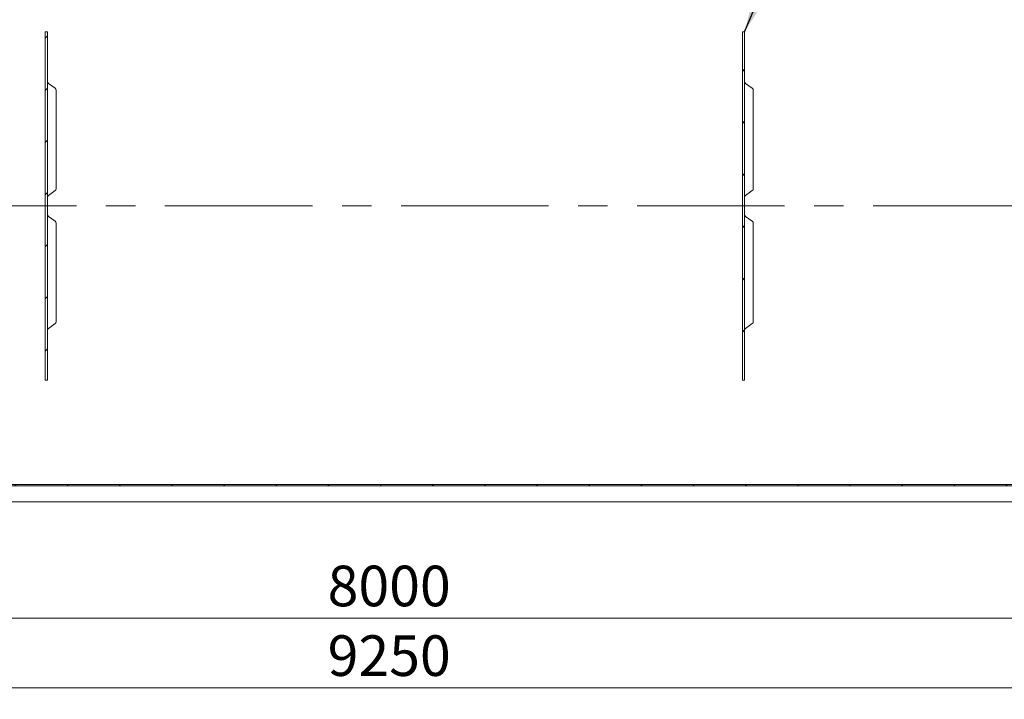
# Model space of a CAD drawing. Units: millimetres. Extents: x 8 to 412, y 5 to 290.
# Drawn here: x 90 to 174, y 129 to 188 of the extents above; entities that cross this region are included whole.
import ezdxf

# ---------------------------------------------------------------- set-up
doc = ezdxf.new("R2010")
doc.units = ezdxf.units.MM
doc.linetypes.add('CENTERX2', pattern=[20.319999999999997, 12.7, -2.54, 2.54, -2.54])
doc.styles.add('SLDTEXTSTYLE0', font='TXT', dxfattribs={"width": 0.605})
doc.dimstyles.new('SLDDIMSTYLE0', dxfattribs={"dimtxt": 3.5, "dimasz": 3.302, "dimexe": 0, "dimexo": 0.0625, "dimgap": 0.875, "dimtad": 1, "dimdec": 3, "dimlfac": 50, "dimrnd": 1e-09, "dimzin": 12, "dimdsep": 46, "dimtxsty": 'SLDTEXTSTYLE0', "dimsah": 1, "dimcen": 0.09, "dimadec": 0, "dimazin": 3, "dimtfac": 1, "dimtdec": 3, "dimtofl": 0, "dimtmove": 0, "dimatfit": 3, "dimfxl": 0, "dimfrac": 2, "dimtolj": 1, "dimtzin": 12, "dimarcsym": 0})
doc.dimstyles.new('SLDDIMSTYLE2', dxfattribs={"dimtxt": 0, "dimasz": 3.302, "dimexe": 0, "dimexo": 0.0625, "dimgap": 0, "dimtad": 0, "dimtih": 1, "dimtoh": 1, "dimdec": 0, "dimrnd": 1e-09, "dimzin": 0, "dimdsep": 46, "dimtxsty": 'Standard', "dimsah": 1, "dimcen": 0.09, "dimadec": 0, "dimazin": 0, "dimtfac": 3.302, "dimtdec": 0, "dimtofl": 0, "dimtmove": 0, "dimatfit": 3, "dimfxl": 0, "dimfrac": 2, "dimtolj": 1, "dimtzin": 0, "dimarcsym": 0})
pattern_1 = [(45, (0, 0), (-2.245064030267288, 2.245064030267288), [])]

# ---------------------------------------------------------------- blocks, each defined once
blk = doc.blocks.new('_D')
at = {"color": 7, "linetype": 'Continuous', "lineweight": 0}
for p, q in [((29.31915558562431, 170.6739199140985), (29.31915558562432, 129.1819199140986)), ((214.3191555856243, 170.6739199140985), (214.3191555856243, 129.1819199140986)), ((29.31915558562432, 130.1819199140986), (214.3191555856243, 130.1819199140986))]:
    blk.add_line(p, q, dxfattribs=at)
for points in [[(29.31915558562432, 130.1819199140986), (32.62115558562432, 129.6739199140986), (32.62115558562432, 130.6899199140986)], [(214.3191555856243, 130.1819199140986), (211.0171555856243, 130.6899199140986), (211.0171555856243, 129.6739199140986)]]:
    blk.add_solid(points, dxfattribs=at)
at = {"color": 7, "linetype": 'Continuous', "lineweight": 0, "insert": (116.1195024071708, 134.6936571197158, 9.548146220891182), "char_height": 3.5, "attachment_point": 1, "style": 'SLDTEXTSTYLE0'}
blk.add_mtext('9250', dxfattribs=at)
blk = doc.blocks.new('_D_5')
at = {"color": 7, "linetype": 'Continuous', "lineweight": 0}
for p, q in [((41.81915558562431, 145.1819199140984), (41.81915558562431, 135.1819199140985)), ((201.8191555856243, 145.1819199140984), (201.8191555856243, 135.1819199140985)), ((41.81915558562431, 136.1819199140985), (201.8191555856243, 136.1819199140985))]:
    blk.add_line(p, q, dxfattribs=at)
for points in [[(41.81915558562431, 136.1819199140985), (45.12115558562431, 135.6739199140985), (45.12115558562431, 136.6899199140985)], [(201.8191555856243, 136.1819199140985), (198.5171555856243, 136.6899199140985), (198.5171555856243, 135.6739199140985)]]:
    blk.add_solid(points, dxfattribs=at)
at = {"color": 7, "linetype": 'Continuous', "lineweight": 0, "insert": (116.1195024071708, 140.6936571197157, 9.54814622089118), "char_height": 3.5, "attachment_point": 1, "style": 'SLDTEXTSTYLE0'}
blk.add_mtext('8000', dxfattribs=at)

msp = doc.modelspace()

# ---------------------------------------------------------------- hatches: boundary and pattern name
at = {"linetype": 'Continuous', "lineweight": 0}
h = msp.add_hatch(dxfattribs=at)
h.set_pattern_fill('ANSI31', style=0)
h.set_pattern_definition(pattern_1)
edge = h.paths.add_edge_path(flags=0)
edge.add_line((127.9191555856243, 195.7739199140985), (127.9191555856243, 198.2739199140985))
edge.add_line((127.9191555856243, 198.2739199140985), (128.1991555856239, 198.2739199140985))
edge.add_line((128.1991555856239, 198.2739199140985), (128.1991555856239, 198.6739199140985))
edge.add_line((128.1991555856239, 198.6739199140985), (127.8191555856243, 198.6739199140985))
edge.add_line((127.8191555856243, 198.6739199140985), (127.8191555856243, 195.6739199140985))
edge.add_line((127.8191555856243, 195.6739199140985), (202.1363912739585, 195.6739199140985))
edge.add_arc((202.1363912739585, 188.3739199140985), 7.300000000000006, 32.595844126418626, 89.9999999999992, ccw=False)
edge.add_arc((176.0191555856243, 171.6739199140985), 38.30000000000001, -32.59584412641999, 32.59584412641851, ccw=False)
edge.add_arc((202.1363912739585, 154.9739199140985), 7.300000000000006, 270, 327.4041558735811, ccw=False)
edge.add_line((202.1363912739585, 147.6739199140985), (41.50191989729007, 147.6739199140985))
edge.add_arc((41.50191989729006, 154.9739199140984), 7.299999999999998, 244.70362540672392, 270, ccw=False)
edge.add_line((38.3826251051936, 148.3739199140985), (33.01915558562435, 148.3739199140985))
edge.add_line((33.01915558562435, 148.3739199140985), (33.01915558562432, 146.6739199140985))
edge.add_line((33.01915558562432, 146.6739199140985), (33.21915558562431, 146.6739199140985))
edge.add_line((33.21915558562431, 146.6739199140985), (33.21915558562417, 148.1739199140985))
edge.add_line((33.21915558562417, 148.1739199140985), (38.58301599342448, 148.1739199140985))
edge.add_arc((41.50191989729006, 154.9739199140984), 7.399999999999998, 246.7685434949911, 270.0000000000008)
edge.add_line((41.50191989729006, 147.5739199140985), (202.1363912739585, 147.5739199140985))
edge.add_arc((202.1363912739585, 154.9739199140985), 7.399999999999998, 270.0000000000008, 327.4041558735817)
edge.add_arc((176.0191555856243, 171.6739199140985), 38.4, 327.4041558735816, 392.59584412642)
edge.add_arc((202.1363912739585, 188.3739199140985), 7.399999999999998, 32.59584412641929, 90)
edge.add_line((202.1363912739585, 195.7739199140985), (127.9191555856243, 195.7739199140985))
h = msp.add_hatch(dxfattribs=at)
h.set_pattern_fill('ANSI31', style=0)
h.set_pattern_definition(pattern_1)
edge = h.paths.add_edge_path(flags=0)
edge.add_line((106.4291555856243, 197.4739199140985), (106.6191555856243, 197.4739199140985))
edge.add_line((106.6191555856243, 197.4739199140985), (106.6191555856243, 195.7739199140985))
edge.add_line((106.6191555856243, 195.7739199140985), (41.50191989729007, 195.7739199140985))
edge.add_arc((41.50191989729006, 188.3739199140985), 7.399999999999998, 90, 147.4041558735807)
edge.add_arc((67.61915558562431, 171.6739199140985), 38.4, 147.4041558735808, 212.59584412642)
edge.add_arc((41.50191989729006, 154.9739199140984), 7.399999999999998, 212.5958441264199, 226.8637411287039)
edge.add_line((36.44227564102047, 149.5739199140985), (33.21915558562417, 149.5739199140985))
edge.add_line((33.21915558562417, 149.5739199140985), (33.21915558562431, 151.0739199140985))
edge.add_line((33.21915558562431, 151.0739199140985), (33.01915558562432, 151.0739199140985))
edge.add_line((33.01915558562432, 151.0739199140985), (33.01915558562432, 149.3739199140985))
edge.add_line((33.01915558562432, 149.3739199140985), (36.81897210770224, 149.3739199140985))
edge.add_arc((41.50191989729006, 154.9739199140984), 7.299999999999998, 212.5958441264191, 230.0962607427813, ccw=False)
edge.add_arc((67.61915558562431, 171.6739199140985), 38.3, 147.40415587358, 212.5958441264192, ccw=False)
edge.add_arc((41.50191989729006, 188.3739199140985), 7.299999999999998, 89.9999999999992, 147.4041558735799, ccw=False)
edge.add_line((41.50191989729006, 195.6739199140985), (106.7191555856243, 195.6739199140985))
edge.add_line((106.7191555856243, 195.6739199140985), (106.7191555856243, 197.6739199140985))
edge.add_line((106.7191555856243, 197.6739199140985), (106.4291555856243, 197.6739199140985))
edge.add_line((106.4291555856243, 197.6739199140985), (106.4291555856243, 197.4739199140985))
h = msp.add_hatch(dxfattribs=at)
h.set_pattern_fill('ANSI31', style=0)
h.set_pattern_definition(pattern_1)
h.paths.add_polyline_path([(91.81915558562432, 186.6739199140985), (91.81915558562432, 156.6739199140985), (92.01915558562432, 156.6739199140985), (92.01915558562432, 186.6739199140985)], flags=0)
h = msp.add_hatch(dxfattribs=at)
h.set_pattern_fill('ANSI31', style=0)
h.set_pattern_definition(pattern_1)
h.paths.add_polyline_path([(151.8191555856243, 186.6739199140985), (151.8191555856243, 156.6739199140985), (152.0191555856243, 156.6739199140985), (152.0191555856243, 186.6739199140985)], flags=0)

# ---------------------------------------------------------------- linework, layer by layer
at = {"color": 7, "linetype": 'Continuous', "lineweight": 15}
for p, q in [((92.01915558562432, 186.6739199140985), (91.81915558562432, 186.6739199140985)), ((91.81915558562432, 186.6739199140985), (91.81915558562432, 156.6739199140985)), ((92.01915558562432, 186.6739199140985), (92.01915558562432, 156.6739199140985)), ((152.0191555856243, 186.6739199140985), (151.8191555856243, 186.6739199140985)), ((151.8191555856243, 186.6739199140985), (151.8191555856243, 156.6739199140985)), ((152.0191555856243, 186.6739199140985), (152.0191555856243, 156.6739199140985)), ((92.67684566834247, 181.8063879281316), (92.10223290274166, 182.2204411312231)), ((92.75992298545984, 173.1588441545902), (92.75992298545982, 181.6441255288287)), ((152.6768456683425, 181.8063879281316), (152.1022329027417, 182.2204411312231)), ((152.7599229854598, 173.1588441545902), (152.7599229854598, 181.6441255288288)), ((92.10223290274166, 172.5825285521959), (92.67684566834247, 172.9965817552873)), ((152.1022329027417, 172.5825285521959), (152.6768456683425, 172.9965817552873)), ((92.67684566834247, 170.3512580729096), (92.10223290274166, 170.7653112760011)), ((152.6768456683425, 170.3512580729096), (152.1022329027417, 170.7653112760011)), ((92.75992298545984, 161.7037142993682), (92.75992298545984, 170.1889956736067)), ((152.7599229854598, 161.7037142993682), (152.7599229854598, 170.1889956736067)), ((92.10223290274166, 161.1273986969739), (92.67684566834247, 161.5414519000654)), ((152.1022329027417, 161.1273986969739), (152.6768456683425, 161.5414519000654)), ((91.81915558562432, 156.6739199140985), (92.01915558562432, 156.6739199140985)), ((151.8191555856243, 156.6739199140985), (152.0191555856243, 156.6739199140985)), ((41.50191989729006, 147.6739199140985), (202.1363912739585, 147.6739199140985)), ((202.1363912739585, 147.5739199140985), (41.50191989729006, 147.5739199140985)), ((41.81915558562431, 146.1819199140984), (201.8191555856243, 146.1819199140984))]:
    msp.add_line(p, q, dxfattribs=at)
at = {"color": 7, "linetype": 'CENTERX2', "lineweight": 0}
msp.add_line((216.4191555856243, 171.6739199140985), (27.21915558562434, 171.6739199140985), dxfattribs=at)
at = {"color": 7, "linetype": 'Continuous', "lineweight": 15}
for centre, radius, start, end in [((92.2191555856243, 182.382703530526), 0.2000000000000122, 180, 235.0338073437886), ((152.2191555856243, 182.382703530526), 0.2000000000000171, 180, 235.0338073437872), ((92.55992298545982, 181.6441255288287), 0.2000000000000265, 0, 54.22431579349523), ((152.5599229854598, 181.6441255288288), 0.1999999999999952, 0, 54.22431579349377), ((92.55992298545982, 173.1588441545902), 0.2000000000000171, 305.7756842065103, 0), ((152.5599229854598, 173.1588441545902), 0.1999999999999952, 305.775684206507, 0), ((92.2191555856243, 172.420266152893), 0.1999999999999991, 125.0781528136486, 180), ((152.2191555856243, 172.420266152893), 0.2000000000000223, 125.0781528136439, 180), ((92.2191555856243, 170.9275736753039), 0.1999999999999889, 180, 235.0338073437839), ((152.2191555856243, 170.927573675304), 0.2000000000000171, 180, 235.0338073437918), ((92.55992298545982, 170.1889956736067), 0.2000000000000171, 0, 54.22431579349047), ((152.5599229854598, 170.1889956736067), 0.1999999999999721, 0, 54.22431579348901), ((92.2191555856243, 160.965136297671), 0.1999999999999991, 125.0781528136486, 180), ((92.55992298545982, 161.7037142993682), 0.2000000000000171, 305.7756842065103, 0), ((152.2191555856243, 160.965136297671), 0.2000000000000171, 125.0781528136373, 180), ((152.5599229854598, 161.7037142993682), 0.1999999999999887, 305.7756842065184, 0)]:
    msp.add_arc(centre, radius, start, end, dxfattribs=at)

# ---------------------------------------------------------------- dimensions: what is measured, and where the dimension line sits
at = {"color": 7, "linetype": 'Continuous', "lineweight": 0}
for base, p1, p2, picture, middle in [((214.3191555856243, 130.1819199140986), (29.31915558562431, 171.6739199140985), (214.3191555856243, 171.6739199140985), '_D', (121.8191555856243, 130.1819199140986)), ((201.8191555856243, 136.1819199140984), (41.81915558562431, 146.1819199140984), (201.8191555856243, 146.1819199140984), '_D_5', (121.8191555856243, 136.1819199140984))]:
    dim = msp.add_linear_dim(base=base, p1=p1, p2=p2, dimstyle='SLDDIMSTYLE0', dxfattribs=at)
    dim.commit()
    dim.dimension.update_dxf_attribs({"geometry": picture, "text_midpoint": middle, "dimtype": 160})

# ---------------------------------------------------------------- leaders
msp.add_leader([(152.0191555856243, 186.6739199140985), (168.1629512910742, 224.7278700890401)], dimstyle='SLDDIMSTYLE2', dxfattribs=at)

doc.saveas('drawing.dxf')
